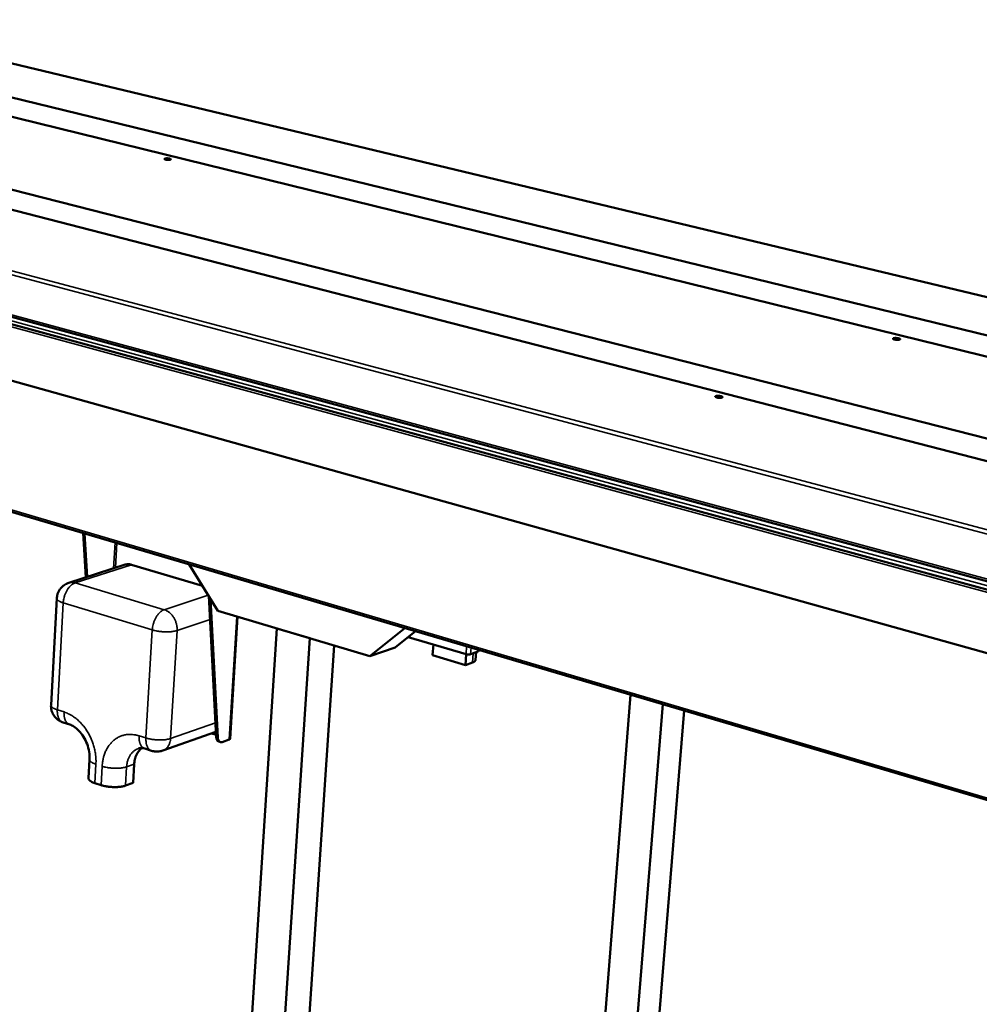
# Model space of a CAD drawing. Units: millimetres. Extents: x 114 to 10241, y 175 to 7175.
# Drawn here: x 7446 to 8304, y 5584 to 6464 of the extents above; entities that cross this region are included whole.
import ezdxf

# ---------------------------------------------------------------- set-up
doc = ezdxf.new("R2010")
doc.units = ezdxf.units.MM
doc.header["$LTSCALE"] = 35
doc.layers.add('Visible (ISO)', color=7, linetype='Continuous', lineweight=50)
doc.layers.add('Visible Narrow (ISO)', color=7, linetype='Continuous', lineweight=35)

msp = doc.modelspace()

# ---------------------------------------------------------------- linework, layer by layer
at = {"layer": 'Visible (ISO)'}
for p, q in [((5442.8, 6881.27), (9094.76, 5990.71)), ((9670.46, 5584.46), (4946.18, 6869.91)), ((8947, 5927.09), (5287.89, 6861.34)), ((5456.62, 6865.46), (9002.53, 5992.29)), ((8853.24, 5929.39), (5301.29, 6845.22)), ((4939.62, 6838.78), (9653.41, 5523.06)), ((9090.17, 6029.21), (6883.93, 6557.88)), ((6518.45, 6447.88), (8766.72, 5838.21)), ((6518.32, 6296.02), (8654.13, 5665.05)), ((7505.46, 5965.4), (7503.07, 6005.1)), ((7504.45, 6004.69), (7506.79, 5965.83)), ((7540.74, 5976.77), (7490.36, 5960.54)), ((7609.86, 5957.87), (7546.38, 5976.76)), ((7623.65, 5935.6), (7597.99, 5977.06)), ((7479.66, 5946.71), (7474.46, 5851.23)), ((7622.11, 5822.72), (7615.46, 5948.82)), ((7617, 5946.34), (7623.53, 5822.27)), ((7759.55, 5894.82), (7623.65, 5935.6)), ((7641.28, 5930.31), (7634.46, 5820.97)), ((7676.24, 5919.82), (7637.47, 5314.93)), ((7705.78, 5910.96), (7676.24, 5919.82)), ((7790.82, 5920.09), (7759.55, 5894.82)), ((7800.28, 5917.3), (7782.18, 5902.71)), ((7705.78, 5910.96), (7666, 5303.99)), ((7845.44, 5896.74), (7793.78, 5912.05)), ((7727.5, 5904.44), (7688.16, 5313.8)), ((7759.55, 5894.82), (7782.18, 5902.71)), ((7816.25, 5905.39), (7815.57, 5895.79)), ((7855.29, 5898.7), (7849.5, 5896.66)), ((7854.44, 5898.4), (7853.95, 5891.64)), ((7844.97, 5887.04), (7815.57, 5895.79)), ((7845.67, 5896.68), (7844.97, 5887.04)), ((7851.07, 5889.21), (7844.97, 5887.04)), ((7965.37, 5519.42), (7992.54, 5860.5)), ((7988.51, 5446.68), (8021.38, 5851.98)), ((8008.33, 5455.45), (8040.4, 5846.36)), ((7485.25, 5835.68), (7491.24, 5833.77)), ((7621.88, 5827.23), (7574.41, 5810.54)), ((7622.01, 5824.64), (7618.05, 5825.89)), ((7633.82, 5820.42), (7627.57, 5818.22)), ((7558.24, 5812.36), (7564.35, 5810.4)), ((7625.84, 5818.15), (7624.42, 5818.59)), ((7508.86, 5802.68), (7507.91, 5785.9)), ((7548.84, 5798.41), (7547.86, 5781.61)), ((7519.21, 5779.68), (7513.64, 5781.5)), ((7547.86, 5781.61), (7541.1, 5779.21))]:
    msp.add_line(p, q, dxfattribs=at)
at = {"layer": 'Visible (ISO)', "flags": 128}
for points in [[(7576.48, 6339.89, -0.014499), (7577.04, 6340, -0.028821), (7577.33, 6340.03, -0.003541), (7578.17, 6340.06, -0.013483), (7578.39, 6340.06, -0.011568), (7578.93, 6340.03, -0.01104), (7579.5, 6339.98, -0.015434), (7579.91, 6339.92, -0.010987), (7580.49, 6339.81, -0.027865), (7580.8, 6339.72, -0.01991), (7581.21, 6339.56, -0.070609), (7581.45, 6339.41, -0.125283), (7581.55, 6339.28, -0.179623), (7581.55, 6339.15, -0.140256), (7581.45, 6339.01, -0.068431), (7581.25, 6338.89, -0.049045), (7580.94, 6338.79, -0.013193), (7580.42, 6338.69, -0.021592), (7580.09, 6338.65, -0.010802), (7579.5, 6338.62, -0.013495), (7579.03, 6338.61, -0.011577), (7578.49, 6338.64, -0.011048), (7577.92, 6338.69, -0.015451), (7577.5, 6338.75, -0.010997), (7576.93, 6338.87, -0.027913), (7576.62, 6338.95, -0.019991), (7576.21, 6339.11, -0.070764), (7575.97, 6339.26, -0.125679), (7575.87, 6339.39, -0.179668), (7575.87, 6339.47, -0.065611), (7575.97, 6339.67, -0.142517), (7576.19, 6339.85, -0.139295), (7576.48, 6339.89)], [(7579.74, 6338.62, 0.012036), (7579.21, 6338.69, 0.012036), (7578.67, 6338.73, 0.012043), (7578.14, 6338.75, 0.012043), (7577.6, 6338.73)], [(8227.61, 6179.23, -0.016745), (8228.18, 6179.36, -0.03368), (8228.47, 6179.4, -0.004712), (8229.34, 6179.44, -0.01551), (8229.61, 6179.44, -0.011719), (8230.23, 6179.41, -0.011957), (8230.84, 6179.35, -0.014621), (8231.34, 6179.27, -0.011413), (8231.98, 6179.14, -0.024029), (8232.33, 6179.04, -0.01535), (8232.87, 6178.85, -0.055478), (8233.18, 6178.68, -0.082069), (8233.35, 6178.52, -0.150698), (8233.41, 6178.35, -0.167341), (8233.36, 6178.19, -0.106687), (8233.21, 6178.05, -0.065084), (8232.9, 6177.93, -0.018406), (8232.4, 6177.81, -0.026906), (8232.04, 6177.76, -0.011531), (8231.39, 6177.72, -0.015526), (8230.91, 6177.72, -0.011728), (8230.28, 6177.75, -0.011968), (8229.67, 6177.81, -0.014637), (8229.17, 6177.88, -0.011424), (8228.53, 6178.01, -0.024069), (8228.18, 6178.11, -0.015395), (8227.64, 6178.31, -0.055602), (8227.33, 6178.48, -0.082429), (8227.16, 6178.64, -0.150927), (8227.12, 6178.76, -0.084896), (8227.15, 6178.97, -0.189026), (8227.32, 6179.18, -0.173673), (8227.61, 6179.23)], [(8231.79, 6177.74, 0.011629), (8231.12, 6177.87, 0.02177), (8230.76, 6177.92, 0.002206), (8230.2, 6177.97, 0.002203), (8229.65, 6178.01, 0.021736), (8229.28, 6178.02, 0.011619), (8228.6, 6178)], [(8068.77, 6127.49, -0.016982), (8069.36, 6127.63, -0.033827), (8069.67, 6127.67, -0.004807), (8070.57, 6127.71, -0.015757), (8070.84, 6127.71, -0.012285), (8071.48, 6127.68, -0.01235), (8072.11, 6127.62, -0.01551), (8072.62, 6127.54, -0.011965), (8073.27, 6127.4, -0.025845), (8073.63, 6127.29, -0.017217), (8074.15, 6127.09, -0.059811), (8074.46, 6126.91, -0.089774), (8074.62, 6126.74, -0.154064), (8074.67, 6126.56, -0.158335), (8074.61, 6126.39, -0.096408), (8074.43, 6126.24, -0.062491), (8074.11, 6126.11, -0.018107), (8073.57, 6125.99, -0.026669), (8073.2, 6125.93, -0.012011), (8072.54, 6125.89, -0.015774), (8072.03, 6125.89, -0.012295), (8071.39, 6125.92, -0.012361), (8070.76, 6125.98, -0.015527), (8070.26, 6126.06, -0.011977), (8069.6, 6126.2, -0.02589), (8069.24, 6126.31, -0.017274), (8068.72, 6126.51, -0.059947), (8068.41, 6126.69, -0.090148), (8068.25, 6126.87, -0.15425), (8068.22, 6126.98, -0.080429), (8068.27, 6127.21, -0.174026), (8068.46, 6127.43, -0.161931), (8068.77, 6127.49)], [(8073.18, 6125.93, 0.013491), (8072.43, 6126.1, 0.025014), (8072.02, 6126.15, 0.003001), (8071.39, 6126.21, 0.002998), (8070.75, 6126.25, 0.024987), (8070.34, 6126.26, 0.013484), (8069.58, 6126.21)], [(7546.38, 5976.76, 0.024913), (7545.2, 5977.06, 0.040912), (7544.46, 5977.15, 0.008079), (7543.48, 5977.16, 0.008536), (7542.56, 5977.15, 0.043212), (7541.87, 5977.06, 0.025603), (7540.74, 5976.77)], [(7479.66, 5946.71, -0.021608), (7479.82, 5948.37, -0.03691), (7480.03, 5949.33, -0.006319), (7480.64, 5951.28, -0.021612), (7480.85, 5951.85, -0.021575), (7481.41, 5953.04, -0.021589), (7482.08, 5954.19, -0.021529), (7482.85, 5955.27, -0.021549), (7483.71, 5956.28, -0.021472), (7484.65, 5957.22, -0.021496), (7485.67, 5958.07, -0.021413), (7486.16, 5958.42, -0.006215), (7487.91, 5959.51, -0.036588), (7488.79, 5959.95, -0.021411), (7490.36, 5960.54)], [(7857.49, 5900.4, -0.021057), (7857.07, 5899.91, -0.034056), (7856.78, 5899.64, -0.006065), (7856.37, 5899.32, -0.007501), (7856.04, 5899.07, -0.042206), (7855.78, 5898.92, -0.023453), (7855.29, 5898.7)], [(7849.5, 5896.66, -0.018671), (7848.95, 5896.52, -0.036301), (7848.66, 5896.48, -0.005671), (7847.86, 5896.43, -0.017376), (7847.59, 5896.43, -0.014158), (7847.35, 5896.44, -0.003833), (7846.46, 5896.52, -0.028215), (7846.1, 5896.58, -0.015387), (7845.44, 5896.74)], [(7851.07, 5889.21, 0.024126), (7851.8, 5889.48, 0.036045), (7852.27, 5889.72, 0.007808), (7852.95, 5890.15, 0.023912), (7853.16, 5890.31, 0.043398), (7853.38, 5890.52, 0.023992), (7853.72, 5890.95, 0.077246), (7853.85, 5891.2, 0.046187), (7853.95, 5891.64)], [(7485.25, 5835.68, -0.020439), (7483.73, 5836.24, -0.035168), (7482.89, 5836.66, -0.005706), (7481.18, 5837.69, -0.020436), (7480.72, 5838, -0.020485), (7479.73, 5838.8, -0.020469), (7478.8, 5839.68, -0.020536), (7477.95, 5840.62, -0.020515), (7477.18, 5841.64, -0.020593), (7476.5, 5842.71, -0.020569), (7475.91, 5843.84, -0.020649), (7475.42, 5845.01, -0.020627), (7475.02, 5846.22, -0.020699), (7474.89, 5846.76, -0.005839), (7474.53, 5848.7, -0.035587), (7474.44, 5849.63, -0.020698), (7474.46, 5851.23)], [(7622.11, 5822.72, 0.029963), (7622.19, 5821.82, 0.044838), (7622.33, 5821.24, 0.011463), (7622.66, 5820.34, 0.03022), (7622.81, 5820.01, 0.044021), (7623.03, 5819.67, 0.023218), (7623.52, 5819.11, 0.072619), (7623.84, 5818.86, 0.045385), (7624.42, 5818.59)], [(7627.57, 5818.22, -0.049328), (7626.98, 5818.05, -0.070115), (7626.55, 5818.03, -0.025026), (7625.91, 5818.13, -0.051553), (7625.61, 5818.23, -0.048497), (7625.17, 5818.47, -0.049286), (7624.8, 5818.79, -0.037565), (7624.44, 5819.23, -0.039883), (7624.16, 5819.69, -0.027695), (7624.03, 5819.99, -0.009946), (7623.73, 5820.87, -0.042226), (7623.6, 5821.42, -0.027648), (7623.53, 5822.27)], [(7634.46, 5820.97, -0.0546), (7634.39, 5820.81, -0.0546), (7634.28, 5820.67, -0.084508), (7634.07, 5820.51, -0.084508), (7633.82, 5820.42)], [(7548.84, 5798.41, -0.015633), (7549, 5800.31, -0.027267), (7549.19, 5801.39, -0.003468), (7549.74, 5803.71, -0.015606), (7549.88, 5804.22, -0.017489), (7550.33, 5805.51, -0.016863), (7550.89, 5806.82, -0.018946), (7551.5, 5807.99, -0.018296), (7552.22, 5809.16, -0.020409), (7552.55, 5809.62, -0.005676), (7553.83, 5811.19, -0.035825), (7554.46, 5811.85, -0.020424), (7555.69, 5812.87)], [(7574.41, 5810.54, -0.020258), (7572.86, 5810.07, -0.034937), (7571.94, 5809.89, -0.005614), (7569.95, 5809.68, -0.020253), (7569.39, 5809.65, -0.020195), (7568.84, 5809.67, -0.005585), (7566.84, 5809.82, -0.034813), (7565.91, 5809.97, -0.020199), (7564.35, 5810.4)], [(7507.91, 5785.9, 0.044158), (7507.95, 5785.41, 0.073565), (7508.05, 5785.12, 0.022135), (7508.34, 5784.59, 0.042009), (7508.53, 5784.34, 0.024419), (7508.95, 5783.9, 0.028345), (7509.35, 5783.56, 0.016388), (7509.96, 5783.14, 0.019443), (7510.49, 5782.82, 0.012112), (7510.73, 5782.7, 0.002362), (7511.93, 5782.13, 0.021342), (7512.56, 5781.86, 0.012605), (7513.64, 5781.5)], [(7519.21, 5779.68, 0.008646), (7520.69, 5779.24, 0.016862), (7521.45, 5779.05, 0.001155), (7523.64, 5778.6, 0.008506), (7523.93, 5778.54, 0.007316), (7525.27, 5778.34, 0.007607), (7526.57, 5778.18, 0.007129), (7527.93, 5778.05, 0.007189), (7529.28, 5777.96, 0.007321), (7530.61, 5777.91, 0.007163), (7531.98, 5777.9, 0.007933), (7533.25, 5777.93, 0.007523), (7534.59, 5778, 0.0091), (7535.75, 5778.11, 0.008341), (7537.02, 5778.26, 0.011111), (7537.36, 5778.32, 0.001979), (7539.22, 5778.67, 0.02238), (7539.86, 5778.82, 0.011385), (7541.1, 5779.21)]]:
    msp.add_lwpolyline(points, format="xyb", dxfattribs=at)
at = {"layer": 'Visible (ISO)'}
for points, knots in [([(7508.86, 5802.68), (7508.98, 5804.81), (7508.86, 5807.15), (7508.12, 5811.8), (7507.51, 5814.17), (7505.82, 5818.73), (7504.74, 5820.97), (7502.25, 5824.99), (7500.83, 5826.82), (7497.91, 5829.85), (7496.38, 5831.09), (7493.62, 5832.83), (7492.35, 5833.41), (7491.24, 5833.77)], [0, 0, 0, 0, 0.613974, 0.613974, 1.22131, 1.22131, 1.837635, 1.837635, 2.453242, 2.453242, 3.059562, 3.059562, 3.614327, 3.614327, 3.614327, 3.614327]), ([(7558.24, 5812.36), (7556.77, 5812.82), (7555.54, 5812.95), (7553.83, 5812.84), (7553.23, 5812.72), (7552.66, 5812.52)], [0, 0, 0, 0, 0.701243, 0.701243, 1.183877, 1.183877, 1.183877, 1.183877])]:
    msp.add_open_spline(points, degree=3, knots=knots, dxfattribs=at)
at = {"layer": 'Visible Narrow (ISO)'}
for p, q in [((9667.24, 5582.54), (4942.64, 6869.48)), ((9089.96, 6029.12), (6883.47, 6557.89)), ((8769.97, 5881.97), (6517.58, 6480.94)), ((6519.31, 6483.54), (8771.9, 5885.61)), ((6517.35, 6449.75), (8765.13, 5840.78)), ((8674.28, 5859.36), (6518.86, 6444.85)), ((6517.73, 6297.69), (8652.62, 5667.5)), ((7530.43, 5973.45), (7531.75, 5996.63)), ((7533.4, 5996.14), (7532.13, 5973.99)), ((7496.02, 5960.52), (7546.38, 5976.76)), ((7575.67, 5936.47), (7496.02, 5960.52)), ((7480.1, 5846.99), (7485.34, 5942.63)), ((7485.34, 5942.63), (7564.95, 5918.37)), ((7615.04, 5949.5), (7575.67, 5936.47)), ((7587.11, 5917.9), (7616.57, 5927.75)), ((7633.82, 5820.42), (7640.68, 5930.49)), ((7564.95, 5918.37), (7559.28, 5821.8)), ((7581.34, 5821.33), (7587.11, 5917.9)), ((7845.44, 5896.74), (7845.95, 5903.81)), ((7849.93, 5902.63), (7849.5, 5896.66)), ((7851.67, 5897.42), (7851.07, 5889.21)), ((7486.1, 5845.08), (7480.1, 5846.99)), ((7621.45, 5835.37), (7581.34, 5821.33)), ((7559.28, 5821.8), (7553.16, 5823.74)), ((7623.53, 5822.27), (7622.11, 5822.72)), ((7513.64, 5781.5), (7514.59, 5798.3)), ((7520.16, 5796.49), (7519.21, 5779.68)), ((7541.1, 5779.21), (7542.07, 5796.02)), ((7542.07, 5796.02), (7548.84, 5798.41))]:
    msp.add_line(p, q, dxfattribs=at)
at = {"layer": 'Visible Narrow (ISO)', "flags": 128}
for points in [[(7485.34, 5942.63, -0.013256), (7485.48, 5944.32, -0.024269), (7485.63, 5945.23, -0.002583), (7486.11, 5947.42, -0.013126), (7486.21, 5947.85, -0.012922), (7486.61, 5949.14, -0.01286), (7487.07, 5950.41, -0.013431), (7487.58, 5951.62, -0.0131), (7488.17, 5952.83, -0.014509), (7488.78, 5953.92, -0.013878), (7489.49, 5955.03, -0.016271), (7490.18, 5955.99, -0.015292), (7490.98, 5956.96, -0.018892), (7491.73, 5957.75, -0.017525), (7492.6, 5958.54, -0.022555), (7492.99, 5958.85, -0.007152), (7494.29, 5959.74, -0.040967), (7494.89, 5960.07, -0.022912), (7496.02, 5960.52)], [(7496.02, 5960.52, 0.025073), (7494.83, 5960.82, 0.041108), (7494.09, 5960.91, 0.008169), (7493.11, 5960.93, 0.008646), (7492.19, 5960.91, 0.043496), (7491.5, 5960.83, 0.02579), (7490.36, 5960.54)], [(7479.66, 5946.71, 0.045686), (7479.7, 5946.25, 0.076482), (7479.79, 5945.98, 0.023553), (7480.08, 5945.5, 0.042999), (7480.27, 5945.26, 0.023828), (7480.7, 5944.85, 0.028053), (7481.09, 5944.54, 0.015646), (7481.7, 5944.15, 0.018812), (7482.23, 5943.85, 0.011454), (7482.45, 5943.75, 0.002149), (7483.65, 5943.21, 0.020327), (7484.27, 5942.97, 0.011978), (7485.34, 5942.63)], [(7575.67, 5936.47, 0.022847), (7574.54, 5936.02, 0.040938), (7573.94, 5935.68, 0.007122), (7572.64, 5934.78, 0.022474), (7572.25, 5934.46, 0.017339), (7571.38, 5933.66, 0.018734), (7570.63, 5932.86, 0.015088), (7569.83, 5931.87, 0.01608), (7569.13, 5930.91, 0.013669), (7568.43, 5929.78, 0.014305), (7567.81, 5928.67, 0.012892), (7567.22, 5927.45, 0.013225), (7566.7, 5926.23, 0.012653), (7566.24, 5924.94, 0.012715), (7565.84, 5923.64, 0.012919), (7565.73, 5923.21, 0.002509), (7565.25, 5920.99, 0.023932), (7565.1, 5920.07, 0.01305), (7564.95, 5918.37)], [(7587.11, 5917.9, 0.017152), (7587.15, 5919.59, 0.030563), (7587.08, 5920.53, 0.00417), (7586.77, 5922.68, 0.017037), (7586.67, 5923.2, 0.016449), (7586.33, 5924.53, 0.016536), (7585.9, 5925.82, 0.016586), (7585.39, 5927.08, 0.016467), (7584.8, 5928.32, 0.017157), (7584.14, 5929.47, 0.016832), (7583.38, 5930.61, 0.018176), (7582.6, 5931.63, 0.017646), (7581.71, 5932.62, 0.019655), (7580.82, 5933.48, 0.018933), (7579.83, 5934.31, 0.021574), (7579.37, 5934.62, 0.00643), (7577.79, 5935.6, 0.038111), (7577.04, 5935.98, 0.021716), (7575.67, 5936.47)], [(7564.95, 5918.37, 0.008087), (7566.45, 5917.94, 0.015842), (7567.23, 5917.76, 0.001015), (7569.47, 5917.33, 0.007955), (7569.75, 5917.28, 0.006841), (7571.11, 5917.08, 0.007113), (7572.43, 5916.93, 0.006675), (7573.8, 5916.81, 0.006726), (7575.17, 5916.72, 0.006869), (7576.52, 5916.67, 0.006711), (7577.91, 5916.66, 0.007465), (7579.19, 5916.69, 0.007063), (7580.54, 5916.76, 0.008598), (7581.72, 5916.85, 0.007854), (7583.01, 5917, 0.010562), (7583.33, 5917.05, 0.001802), (7585.22, 5917.39, 0.021431), (7585.86, 5917.53, 0.010833), (7587.11, 5917.9)], [(7480.1, 5846.99, -0.01238), (7479.04, 5847.35, -0.020976), (7478.43, 5847.6, -0.002284), (7477.23, 5848.15, -0.011876), (7477.01, 5848.27, -0.019228), (7476.48, 5848.57, -0.016133), (7475.88, 5848.98, -0.028253), (7475.49, 5849.3, -0.024229), (7475.07, 5849.72, -0.042343), (7474.88, 5849.97, -0.02259), (7474.59, 5850.48, -0.074509), (7474.5, 5850.76, -0.044659), (7474.46, 5851.23)], [(7485.25, 5835.68, -0.032361), (7484.37, 5836.04, -0.053467), (7483.89, 5836.34, -0.012859), (7483.01, 5837.06, -0.032309), (7482.69, 5837.38, -0.026051), (7482.13, 5838.07, -0.027732), (7481.69, 5838.77, -0.02148), (7481.25, 5839.64, -0.023167), (7480.91, 5840.47, -0.017984), (7480.6, 5841.49, -0.019403), (7480.38, 5842.45, -0.015507), (7480.32, 5842.85, -0.003515), (7480.11, 5844.64, -0.026906), (7480.06, 5845.51, -0.015674), (7480.1, 5846.99)], [(7491.24, 5833.77, -0.032392), (7490.36, 5834.12, -0.053514), (7489.87, 5834.43, -0.01288), (7489, 5835.15, -0.032338), (7488.68, 5835.46, -0.026058), (7488.12, 5836.15, -0.027743), (7487.68, 5836.85, -0.021475), (7487.24, 5837.72, -0.023165), (7486.9, 5838.56, -0.017972), (7486.59, 5839.58, -0.019395), (7486.37, 5840.54, -0.015493), (7486.31, 5840.94, -0.00351), (7486.1, 5842.73, -0.026885), (7486.05, 5843.6, -0.015661), (7486.1, 5845.08)], [(7514.59, 5798.3, 0.010456), (7514.67, 5800.85, 0.019497), (7514.64, 5802.22, 0.001619), (7514.4, 5805.67, 0.010429), (7514.35, 5806.2, 0.009984), (7514.08, 5808.23, 0.010105), (7513.73, 5810.21, 0.00981), (7513.3, 5812.23, 0.009883), (7512.79, 5814.2, 0.009734), (7512.19, 5816.18, 0.00976), (7511.53, 5818.12, 0.009754), (7510.78, 5820.04, 0.009733), (7509.96, 5821.94, 0.009871), (7509.08, 5823.78, 0.009803), (7508.11, 5825.6, 0.010087), (7507.1, 5827.34, 0.00997), (7506, 5829.06, 0.010404), (7504.87, 5830.69, 0.010238), (7503.65, 5832.3, 0.010825), (7502.41, 5833.79, 0.010609), (7501.08, 5835.27, 0.011353), (7499.75, 5836.61, 0.011087), (7498.33, 5837.93, 0.011988), (7496.92, 5839.12, 0.011674), (7495.42, 5840.27, 0.012725), (7493.95, 5841.29, 0.012369), (7492.39, 5842.26, 0.013551), (7491.89, 5842.54, 0.002661), (7489.27, 5843.87, 0.024943), (7488.17, 5844.35, 0.013578), (7486.1, 5845.08)], [(7553.16, 5823.74, 0.01563), (7551.11, 5824.33, 0.027394), (7549.91, 5824.57, 0.003437), (7547.26, 5824.92, 0.015674), (7546.67, 5824.98, 0.016749), (7545.09, 5825.02, 0.016465), (7543.48, 5824.97, 0.017277), (7541.93, 5824.8, 0.017092), (7540.38, 5824.53, 0.01754), (7538.88, 5824.16, 0.017477), (7537.4, 5823.68, 0.0175), (7535.96, 5823.1, 0.017567), (7534.56, 5822.43, 0.01716), (7533.2, 5821.64, 0.017351), (7531.92, 5820.78, 0.016567), (7530.65, 5819.8, 0.016861), (7529.48, 5818.76, 0.015796), (7528.33, 5817.6, 0.016162), (7527.28, 5816.39, 0.014929), (7526.25, 5815.05, 0.015334), (7525.34, 5813.69, 0.014041), (7524.45, 5812.2, 0.014454), (7523.68, 5810.7, 0.013187), (7522.94, 5809.07, 0.013584), (7522.32, 5807.45, 0.012404), (7521.74, 5805.7, 0.01277), (7521.27, 5803.97, 0.011715), (7521.15, 5803.44, 0.002013), (7520.55, 5800.31, 0.021155), (7520.36, 5798.95, 0.011733), (7520.16, 5796.49)], [(7558.24, 5812.36, -0.032736), (7557.37, 5812.71, -0.054048), (7556.88, 5813.01, -0.013117), (7556.02, 5813.73, -0.032665), (7555.7, 5814.05, -0.026128), (7555.15, 5814.75, -0.02787), (7554.7, 5815.45, -0.021409), (7554.27, 5816.33, -0.023146), (7553.94, 5817.17, -0.017843), (7553.63, 5818.2, -0.019293), (7553.42, 5819.16, -0.015337), (7553.36, 5819.57, -0.003449), (7553.16, 5821.37, -0.02664), (7553.11, 5822.24, -0.015512), (7553.16, 5823.74)], [(7559.28, 5821.8, 0.015498), (7559.23, 5820.3, 0.026618), (7559.27, 5819.42, 0.003443), (7559.47, 5817.62, 0.015323), (7559.53, 5817.21, 0.019284), (7559.74, 5816.25, 0.01783), (7560.05, 5815.22, 0.023144), (7560.38, 5814.38, 0.021403), (7560.82, 5813.5, 0.027881), (7561.26, 5812.8, 0.026134), (7561.81, 5812.1, 0.032695), (7562.13, 5811.78, 0.013139), (7563, 5811.06, 0.054098), (7563.48, 5810.76, 0.032768), (7564.35, 5810.4)], [(7581.34, 5821.33, -0.011274), (7580.1, 5820.94, -0.022209), (7579.46, 5820.79, -0.001944), (7577.59, 5820.44, -0.010997), (7577.25, 5820.39, -0.00821), (7575.97, 5820.23, -0.008975), (7574.8, 5820.13, -0.007387), (7573.45, 5820.06, -0.007802), (7572.17, 5820.03, -0.007021), (7570.8, 5820.04, -0.007184), (7569.45, 5820.09, -0.007034), (7568.09, 5820.18, -0.006982), (7566.72, 5820.31, -0.007432), (7565.41, 5820.46, -0.007153), (7564.06, 5820.67, -0.0083), (7563.77, 5820.72, -0.001101), (7561.55, 5821.17, -0.016472), (7560.78, 5821.36, -0.008436), (7559.28, 5821.8)], [(7574.41, 5810.54, 0.028256), (7575.59, 5811.04, 0.046961), (7576.26, 5811.45, 0.010173), (7577.48, 5812.4, 0.028337), (7577.89, 5812.77, 0.025458), (7578.62, 5813.6, 0.026319), (7579.25, 5814.48, 0.02295), (7579.83, 5815.5, 0.023906), (7580.3, 5816.52, 0.020687), (7580.47, 5817.02, 0.005844), (7581, 5818.82, 0.034625), (7581.19, 5819.75, 0.0207), (7581.34, 5821.33)], [(7542.07, 5796.02, -0.015062), (7542.23, 5797.87, -0.026396), (7542.41, 5798.92, -0.003233), (7542.93, 5801.18, -0.015035), (7543.06, 5801.66, -0.016788), (7543.48, 5802.92, -0.016201), (7544.01, 5804.2, -0.018146), (7544.58, 5805.35, -0.017531), (7545.26, 5806.49, -0.019529), (7545.97, 5807.51, -0.018941), (7546.77, 5808.51, -0.020776), (7547.61, 5809.38, -0.020287), (7548.53, 5810.2, -0.021693), (7548.96, 5810.52, -0.006262), (7550.51, 5811.54, -0.037218), (7551.27, 5811.96, -0.021616), (7552.66, 5812.52)], [(7508.86, 5802.68, 0.044337), (7508.9, 5802.18, 0.073897), (7508.99, 5801.9, 0.022298), (7509.28, 5801.37, 0.042131), (7509.47, 5801.12, 0.024361), (7509.9, 5800.68, 0.02832), (7510.3, 5800.35, 0.016308), (7510.91, 5799.93, 0.019377), (7511.44, 5799.61, 0.01204), (7511.67, 5799.49, 0.002339), (7512.88, 5798.92, 0.021232), (7513.51, 5798.66, 0.012537), (7514.59, 5798.3)], [(7542.07, 5796.02, -0.01131), (7540.83, 5795.64, -0.022248), (7540.19, 5795.49, -0.001954), (7538.33, 5795.13, -0.011036), (7538, 5795.08, -0.008279), (7536.72, 5794.93, -0.009035), (7535.55, 5794.82, -0.007466), (7534.21, 5794.75, -0.007875), (7532.94, 5794.72, -0.007109), (7531.58, 5794.73, -0.007266), (7530.24, 5794.78, -0.007135), (7528.89, 5794.87, -0.007075), (7527.53, 5795, -0.007551), (7526.23, 5795.16, -0.007261), (7524.89, 5795.36, -0.008446), (7524.6, 5795.42, -0.001139), (7522.41, 5795.86, -0.016753), (7521.64, 5796.05, -0.008585), (7520.16, 5796.49)]]:
    msp.add_lwpolyline(points, format="xyb", dxfattribs=at)

doc.saveas('drawing.dxf')
